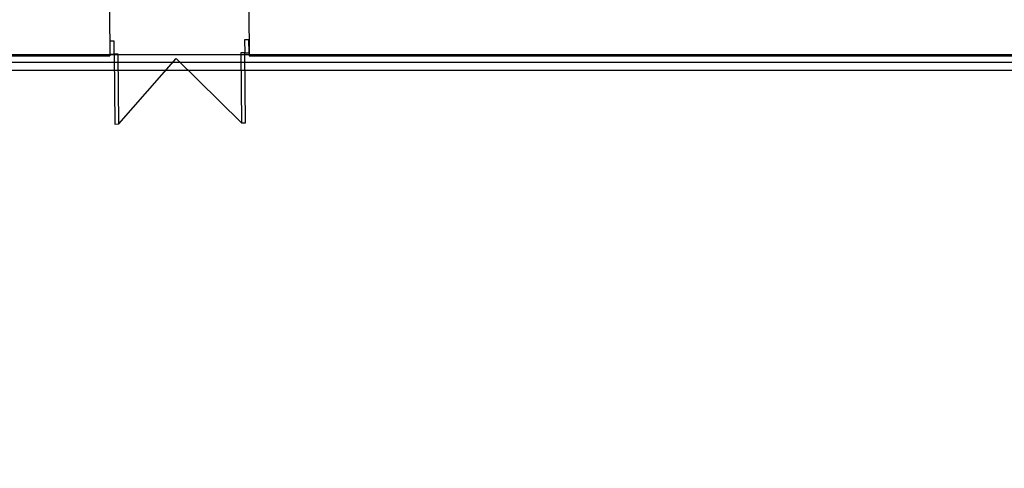
# Model space of a CAD drawing. Extents: x 0 to 2174, y -180 to 1059.
# Drawn here: x 1116 to 1560, y -180 to 23 of the extents above; entities that cross this region are included whole.
import ezdxf

# ---------------------------------------------------------------- set-up
doc = ezdxf.new("R2010")
doc.units = 0
doc.header["$LTSCALE"] = 48
doc.header["$MEASUREMENT"] = 0
doc.layers.add('CARTOUCHE', color=7, linetype='CONTINUOUS')
doc.layers.add('MUR', color=6, linetype='CONTINUOUS')

msp = doc.modelspace()

# ---------------------------------------------------------------- linework, layer by layer
at = {"layer": 'CARTOUCHE'}
for points in [[(0, 0), (0, 1059), (2174, 1059), (2174, 0)], [(3.5, 3.5), (3.5, 1055.5), (2170.5, 1055.5), (2170.5, 3.5)]]:
    msp.add_lwpolyline(points, close=True, dxfattribs=at)
msp.add_lwpolyline([(2012, 7), (7, 7)], dxfattribs=at)
at = {"layer": 'MUR'}
for p, q in [((1219.21, 26.88), (1219.41, 6.55)), ((1156.39, 26.27), (1156.59, 6.55)), ((1016.14, 6.55), (1156.59, 6.55)), ((1160.63, -24.19), (1186.46, 5.28)), ((1215.96, -23.65), (1186.46, 5.28)), ((1219.41, 6.55), (1980.86, 6.55))]:
    msp.add_line(p, q, dxfattribs=at)
for points in [[(1219.34, 13.79), (1217.37, 13.77), (1217.43, 7.86), (1219.4, 7.88)], [(1158.49, 13.19), (1156.52, 13.17), (1156.58, 7.27), (1158.55, 7.29)], [(1160.63, -24.19), (1160.32, 7.3), (1158.55, 7.29), (1158.85, -24.21)], [(1215.66, 7.84), (1215.96, -23.65), (1217.74, -23.63), (1217.43, 7.86)]]:
    msp.add_lwpolyline(points, close=True, dxfattribs=at)
for radius in [518.51, 510.51]:
    msp.add_arc((1008.38, 338.99), radius, 90.1474, 90.1474, dxfattribs=at)

doc.saveas('drawing.dxf')
